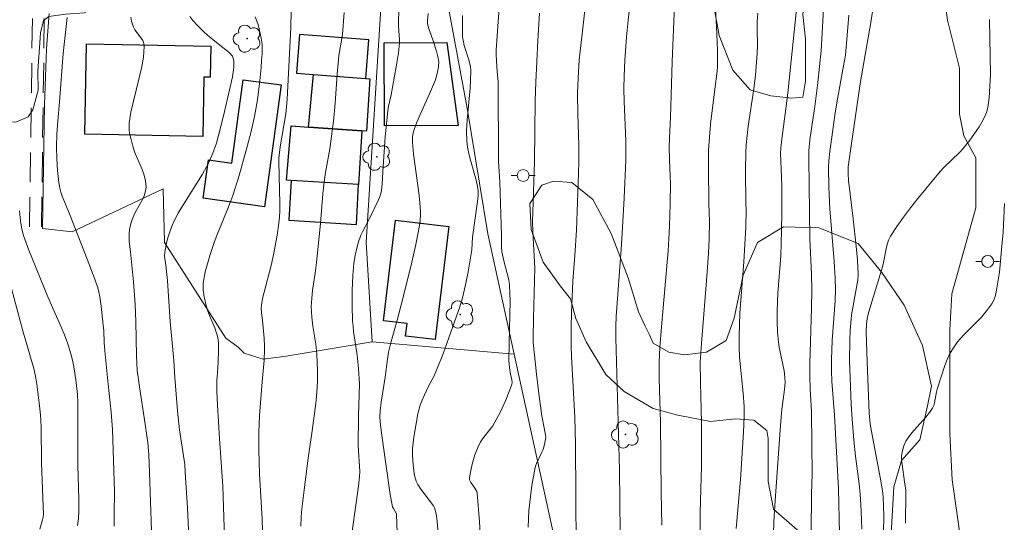
# Model space of a CAD drawing. Units: metres. Extents: x 277326 to 277842, y 1671561 to 1672126.
# Drawn here: x 277442 to 277525, y 1671722 to 1671764 of the extents above; entities that cross this region are included whole.
import ezdxf

# ---------------------------------------------------------------- set-up
doc = ezdxf.new("R2010")
doc.units = ezdxf.units.M
doc.header["$MEASUREMENT"] = 0
doc.linetypes.add('HIDDEN', pattern=[0.375, 0.25, -0.125])
for name, color, linetype, lineweight, true_color in [('Arvores_Isoladas', 7, 'Continuous', 18, 0x00ff33), ('Curvas_Intermediarias', 7, 'Continuous', 9, 0x783c14), ('Curvas_Mestras', 7, 'Continuous', 20, 0x783c14), ('Vegetacao', 7, 'Orla8', 9, 0x00ff33)]:
    doc.layers.add(name, color=color, linetype=linetype, lineweight=lineweight, true_color=true_color)
for name, color, linetype, lineweight in [('Cerca', 8, 'Cerca', 20), ('Edificacoes', 7, 'Continuous', 30), ('Nao_Pavimentada_S_Mfio', 10, 'HIDDEN', 15), ('Poste', 7, 'Continuous', 9)]:
    doc.layers.add(name, color=color, linetype=linetype, lineweight=lineweight)
doc.styles.get("Standard").update_dxf_attribs({"font": 'arial.ttf'})
doc.linetypes.add('Cerca', pattern='A,10,0,["X",Standard,S=1,R=0,X=0,Y=-0.5],0.1', length=10.1)
doc.linetypes.add('Orla8', pattern='A,6,-0.5,["V",Standard,S=1,R=0,X=-0.5,Y=-1],-0.5,6,-0.5,["V",Standard,S=1,R=0,X=-0.5,Y=-1],-0.5', length=14)

# ---------------------------------------------------------------- blocks, each defined once
blk = doc.blocks.new('Arvore')
at = {"layer": 'Arvores_Isoladas'}
blk.add_lwpolyline([(-0.718, 0.493, 0.872324), (-0.722, -0.551, 0.862983), (0.284, -0.827, 0.900105), (0.89, 0.029, 0.863155), (0.262, 0.861, 0.882486)], format="xyb", close=True, dxfattribs=at)
blk.add_circle((0, 0), 0.0286, dxfattribs=at)
blk = doc.blocks.new('Poste')
at = {"layer": 'Poste'}
for points in [[(-0.5, 0), (-1, 0)], [(0.5, 0), (1, 0)]]:
    blk.add_lwpolyline(points, dxfattribs=at)
blk.add_lwpolyline([(0, 0.5, 1), (0, -0.5, 1)], format="xyb", close=True, dxfattribs=at)

msp = doc.modelspace()

# ---------------------------------------------------------------- linework, layer by layer
at = {"layer": 'Cerca', "flags": 128}
for points in [[(277471.106, 1671745.483), (277472.702, 1671770.963)], [(277483.532, 1671736.085), (277481.325, 1671746.183), (277479.584, 1671756.737), (277477.594, 1671767.472), (277476.786, 1671770.8)], [(277454.063, 1671749.952), (277446.41, 1671746.354), (277443.92, 1671746.633), (277444.09, 1671757.017), (277444.26, 1671761.719), (277444.491, 1671764.7)], [(277471.611, 1671737.119), (277464.399, 1671735.904), (277462.456, 1671735.649), (277460.852, 1671736.154), (277460.344, 1671736.66), (277459.33, 1671737.419), (277454.176, 1671745.467), (277454.063, 1671749.952)], [(277471.611, 1671737.119), (277471.106, 1671745.483)], [(277483.532, 1671736.085), (277471.611, 1671737.119)], [(277514.457, 1671566.328), (277517.229, 1671573.694), (277516.839, 1671576.891), (277506.232, 1671628.125), (277495.429, 1671681.684), (277483.532, 1671736.085)]]:
    msp.add_lwpolyline(points, dxfattribs=at)
at = {"layer": 'Curvas_Intermediarias', "flags": 128}
for points, elevation in [([(277462.398, 1671721.243), (277462.368, 1671722.234), (277462.137, 1671726.015), (277462.077, 1671728.066), (277462.087, 1671729.497), (277462.137, 1671730.917), (277462.358, 1671733.748), (277462.528, 1671735.569), (277462.568, 1671736.479), (277462.568, 1671736.789), (277462.528, 1671737.43), (277462.398, 1671738.91), (277462.308, 1671739.551), (277462.288, 1671739.971), (277462.308, 1671740.181), (277462.408, 1671740.741), (277462.538, 1671741.291), (277463.128, 1671743.512), (277463.348, 1671744.573), (277463.638, 1671746.063), (277463.778, 1671747.074), (277463.818, 1671747.574), (277463.848, 1671748.144), (277463.858, 1671748.724), (277463.758, 1671752.226), (277463.768, 1671752.546), (277463.888, 1671753.496), (277464.358, 1671756.257), (277464.458, 1671757.508), (277464.779, 1671763.51), (277464.919, 1671770.373)], 104), ([(277480.905, 1671717.222), (277480.615, 1671722.004), (277480.425, 1671724.395), (277480.385, 1671724.535), (277480.315, 1671724.675), (277480.125, 1671724.985), (277479.885, 1671725.305), (277479.824, 1671725.415), (277479.784, 1671725.525), (277479.784, 1671725.645), (277479.834, 1671726.035), (277479.995, 1671726.836), (277480.235, 1671727.626), (277480.535, 1671728.386), (277480.695, 1671728.686), (277480.885, 1671728.966), (277481.525, 1671729.787), (277481.735, 1671730.067), (277481.915, 1671730.357), (277482.375, 1671731.247), (277482.806, 1671732.158), (277483.176, 1671733.078), (277483.336, 1671733.548), (277483.356, 1671733.678), (277483.336, 1671733.938), (277483.236, 1671734.358), (277483.146, 1671734.949), (277483.106, 1671735.249), (277483.096, 1671735.559), (277483.106, 1671736.98), (277483.186, 1671740.561), (277483.176, 1671741.211), (277483.146, 1671741.861), (277483.086, 1671742.322), (277482.666, 1671743.922), (277482.546, 1671744.432), (277482.506, 1671744.683), (277482.466, 1671745.073), (277482.456, 1671746.053), (277482.315, 1671750.535), (277482.285, 1671751.415), (277482.225, 1671752.276), (277482.175, 1671758.978), (277482.145, 1671759.498), (277482.075, 1671760.199), (277482.025, 1671761.239), (277482.025, 1671761.599), (277482.075, 1671762.41), (277482.185, 1671764.03), (277482.436, 1671767.282)], 109), ([(277497.081, 1671767.442), (277496.801, 1671760.629), (277496.651, 1671755.977), (277496.561, 1671754.226), (277496.551, 1671753.456), (277496.561, 1671752.436), (277496.641, 1671751.005), (277496.651, 1671750.435), (277496.641, 1671748.654), (277496.581, 1671746.863), (277496.531, 1671745.763), (277496.461, 1671744.753), (277495.901, 1671738.37), (277495.761, 1671736.629), (277495.711, 1671735.429), (277495.711, 1671734.018), (277495.811, 1671730.337), (277495.871, 1671724.465), (277495.941, 1671721.714)], 113), ([(277489.548, 1671765.751), (277489.288, 1671763.46), (277488.998, 1671760.799), (277488.898, 1671759.268), (277488.858, 1671758.008), (277488.888, 1671756.227), (277488.968, 1671753.626), (277488.958, 1671752.216), (277488.908, 1671750.425), (277488.758, 1671746.503), (277488.628, 1671744.362), (277488.468, 1671742.222), (277488.348, 1671739.591), (277488.308, 1671738.27), (277488.328, 1671736.739), (277488.358, 1671735.879), (277488.628, 1671730.777), (277488.688, 1671728.526), (277488.758, 1671715.521)], 111), ([(277492.469, 1671718.482), (277492.369, 1671726.375), (277492.079, 1671737.45), (277492.079, 1671738.42), (277492.109, 1671739.24), (277492.55, 1671745.303), (277492.76, 1671749.184), (277492.91, 1671752.376), (277492.92, 1671753.186), (277492.92, 1671753.996), (277492.76, 1671757.298), (277492.73, 1671758.388), (277492.76, 1671759.418), (277492.83, 1671760.739), (277492.97, 1671762.72), (277493.1, 1671764.13), (277493.27, 1671765.631)], 112), ([(277505.315, 1671720.983), (277505.335, 1671722.024), (277505.435, 1671723.764), (277505.895, 1671730.117), (277506.015, 1671731.427), (277506.235, 1671733.118), (277506.285, 1671733.688), (277506.265, 1671734.158), (277506.205, 1671734.669), (277505.785, 1671736.679), (277505.725, 1671737.08), (277505.635, 1671737.93), (277505.605, 1671738.8), (277505.615, 1671739.681), (277505.675, 1671741.191), (277505.915, 1671744.332), (277505.985, 1671746.463), (277506.005, 1671747.954), (277506.005, 1671750.205), (277505.915, 1671752.316), (277505.905, 1671752.966), (277505.925, 1671753.396), (277505.995, 1671754.146), (277506.375, 1671756.907), (277506.535, 1671758.278), (277507.375, 1671766.421)], 116), ([(277469.941, 1671721.223), (277470.461, 1671725.005), (277470.541, 1671725.765), (277470.561, 1671726.215), (277470.431, 1671728.406), (277470.461, 1671730.897), (277470.531, 1671733.608), (277470.461, 1671734.839), (277470.381, 1671735.749), (277470.321, 1671736.199), (277470.051, 1671737.99), (277470.001, 1671738.44), (277469.961, 1671738.89), (277469.921, 1671740.151), (277469.921, 1671741.431), (277469.971, 1671742.692), (277470.061, 1671743.682), (277470.181, 1671744.382), (277470.251, 1671744.733), (277470.441, 1671745.423), (277470.661, 1671746.063), (277470.791, 1671746.343), (277471.381, 1671747.474), (277472.151, 1671749.044), (277472.251, 1671749.304), (277472.342, 1671749.575), (277472.392, 1671749.825), (277472.452, 1671750.345), (277472.492, 1671751.405), (277472.712, 1671754.326), (277472.922, 1671756.507), (277472.982, 1671756.897), (277473.212, 1671757.848), (277473.632, 1671760.199), (277473.812, 1671761.379), (277473.902, 1671762.22), (277473.902, 1671762.45), (277473.832, 1671763.66), (277473.852, 1671765.251)], 106), ([(277500.423, 1671765.511), (277500.523, 1671763.59), (277500.603, 1671761.589), (277500.613, 1671760.829), (277500.603, 1671760.249), (277500.573, 1671759.859), (277500.393, 1671758.348), (277500.022, 1671755.407), (277499.902, 1671753.926), (277499.862, 1671753.216), (277499.842, 1671751.795), (277499.882, 1671748.664), (277499.942, 1671747.254), (277499.912, 1671745.773), (277499.852, 1671744.573), (277499.742, 1671742.972), (277499.262, 1671736.97), (277499.162, 1671735.419), (277499.182, 1671733.688), (277499.262, 1671730.347), (277499.272, 1671728.666), (277499.252, 1671726.705), (277499.162, 1671722.794), (277499.152, 1671721.233)], 114), ([(277508.466, 1671721.103), (277508.506, 1671724.315), (277508.546, 1671726.035), (277508.536, 1671728.436), (277508.496, 1671731.257), (277508.386, 1671733.168), (277508.356, 1671734.238), (277508.366, 1671735.289), (277508.496, 1671739.941), (277508.516, 1671741.421), (277508.486, 1671742.802), (277508.366, 1671745.763), (277508.266, 1671752.496), (277508.286, 1671753.196), (277508.356, 1671754.066), (277508.466, 1671754.847), (277508.786, 1671756.887), (277509.026, 1671758.898), (277509.316, 1671761.579), (277509.496, 1671765.041)], 117), ([(277513.648, 1671765.021), (277513.488, 1671763.94), (277512.627, 1671758.968), (277511.877, 1671753.976), (277511.567, 1671751.805), (277511.577, 1671751.235), (277511.617, 1671750.665), (277511.987, 1671747.454), (277512.237, 1671745.153), (277512.357, 1671743.982), (277512.427, 1671742.812), (277512.427, 1671742.652), (277512.387, 1671742.332), (277511.987, 1671740.151), (277511.867, 1671739.38), (277511.817, 1671739), (277511.757, 1671738.1), (277511.727, 1671737.2), (277511.697, 1671735.579), (277511.827, 1671731.878), (277511.907, 1671730.617), (277512.047, 1671728.866), (277512.187, 1671727.526), (277512.497, 1671725.185), (277512.587, 1671724.295), (277512.647, 1671723.444), (277512.697, 1671722.174), (277512.717, 1671721.393)], 119), ([(277453.084, 1671721.233), (277452.914, 1671726.155), (277452.844, 1671727.656), (277452.764, 1671728.636), (277452.544, 1671730.197), (277452.074, 1671733.328), (277451.883, 1671734.749), (277451.823, 1671735.949), (277451.753, 1671738.81), (277451.703, 1671740.241), (277451.553, 1671742.142), (277451.323, 1671744.673), (277451.213, 1671745.533), (277451.193, 1671745.963), (277451.193, 1671746.183), (277451.243, 1671746.553), (277451.323, 1671746.933), (277451.433, 1671747.304), (277451.663, 1671747.864), (277452.284, 1671749.004), (277452.454, 1671749.384), (277452.574, 1671749.765), (277452.624, 1671750.145), (277452.574, 1671750.625), (277452.454, 1671751.115), (277452.284, 1671751.595), (277451.663, 1671753.066), (277451.503, 1671753.556), (277451.363, 1671754.096), (277451.243, 1671754.647), (277451.203, 1671754.917), (277451.193, 1671755.197), (277451.213, 1671755.467), (277451.353, 1671756.397), (277451.553, 1671757.318), (277452.014, 1671759.178), (277452.234, 1671760.099), (277452.394, 1671761.019), (277452.474, 1671761.919), (277452.444, 1671762.169), (277452.344, 1671762.41), (277452.204, 1671762.63), (277451.683, 1671763.31), (277451.563, 1671763.55), (277451.403, 1671764.04), (277451.353, 1671764.37)], 101), ([(277456.285, 1671764.43), (277456.535, 1671764.1), (277456.975, 1671763.64), (277457.446, 1671763.18), (277457.786, 1671762.88), (277458.686, 1671762.129), (277459.466, 1671761.519), (277459.647, 1671761.359), (277459.867, 1671761.119), (277459.947, 1671760.949), (277459.997, 1671760.679), (277459.987, 1671760.179), (277459.937, 1671759.769), (277459.867, 1671759.358), (277459.657, 1671758.388), (277459.126, 1671756.087), (277458.736, 1671754.566), (277458.526, 1671753.806), (277458.236, 1671752.956), (277457.876, 1671752.126), (277457.356, 1671751.185), (277455.715, 1671748.574), (277455.325, 1671747.914), (277454.965, 1671747.234), (277454.805, 1671746.883), (277454.665, 1671746.513), (277454.434, 1671745.773), (277454.344, 1671745.393), (277454.184, 1671744.633), (277454.174, 1671744.322), (277454.284, 1671743.552), (277454.424, 1671742.242), (277454.635, 1671738.83), (277454.955, 1671735.539), (277455.035, 1671734.118), (277455.265, 1671731.317), (277455.435, 1671729.737), (277455.865, 1671726.826), (277455.905, 1671726.165), (277455.925, 1671725.695), (277456.105, 1671723.184), (277456.205, 1671720.733)], 102), ([(277461.777, 1671764.41), (277462.007, 1671763.81), (277462.057, 1671763.66), (277462.288, 1671762.63), (277462.358, 1671762.109), (277462.368, 1671761.849), (277462.358, 1671761.289), (277462.328, 1671760.729), (277462.288, 1671760.159), (277462.168, 1671759.028), (277461.967, 1671757.438), (277461.717, 1671756.037), (277461.407, 1671754.657), (277461.037, 1671753.216), (277460.427, 1671751.075), (277459.917, 1671749.414), (277459.747, 1671748.944), (277459.376, 1671748.024), (277458.586, 1671746.143), (277458.306, 1671745.383), (277458.006, 1671744.442), (277457.716, 1671743.482), (277457.596, 1671743.002), (277457.496, 1671742.522), (277457.426, 1671742.042), (277457.416, 1671741.761), (277457.426, 1671741.471), (277457.496, 1671740.901), (277457.706, 1671740.051), (277457.816, 1671739.691), (277457.946, 1671739.34), (277458.396, 1671738.3), (277458.516, 1671737.94), (277458.616, 1671737.58), (277458.666, 1671737.29), (277458.696, 1671736.98), (277458.706, 1671736.369), (277458.686, 1671735.439), (277458.656, 1671734.899), (277458.566, 1671733.828), (277458.576, 1671732.968), (277458.626, 1671731.807), (277458.796, 1671729.006), (277459.066, 1671725.005), (277459.196, 1671720.643)], 103), ([(277476.303, 1671764.7), (277476.243, 1671764.1), (277476.263, 1671763.81), (277476.353, 1671763.42), (277476.733, 1671762.39), (277477.013, 1671761.529), (277477.133, 1671761.089), (277477.193, 1671760.639), (277477.173, 1671760.199), (277477.103, 1671759.759), (277476.913, 1671759.118), (277476.683, 1671758.528), (277476.433, 1671757.938), (277475.633, 1671756.207), (277475.383, 1671755.617), (277475.153, 1671755.027), (277475.053, 1671754.657), (277475.003, 1671754.266), (277475.003, 1671753.876), (277475.083, 1671752.876), (277475.513, 1671749.635), (277475.603, 1671748.824), (277475.663, 1671748.004), (277475.663, 1671747.694), (277475.613, 1671747.054), (277475.503, 1671746.423), (277475.273, 1671745.293), (277474.933, 1671743.792), (277474.142, 1671740.631), (277473.702, 1671738.93), (277473.202, 1671737.15), (277472.992, 1671736.249), (277472.882, 1671735.649), (277472.692, 1671734.138), (277472.372, 1671732.038), (277472.292, 1671731.327), (277472.261, 1671730.777), (277472.282, 1671730.417), (277472.332, 1671729.897), (277472.462, 1671728.866), (277473.132, 1671724.305), (277473.322, 1671723.244), (277473.392, 1671723.104), (277473.612, 1671722.724), (277473.642, 1671722.634), (277473.802, 1671718.692)], 107), ([(277477.183, 1671720.743), (277477.073, 1671722.004), (277477.003, 1671722.514), (277476.893, 1671723.014), (277476.833, 1671723.174), (277476.733, 1671723.374), (277476.263, 1671724.014), (277475.693, 1671724.745), (277475.453, 1671725.125), (277475.313, 1671725.415), (277475.173, 1671725.885), (277475.043, 1671726.745), (277474.983, 1671727.566), (277474.993, 1671728.116), (277475.103, 1671729.106), (277475.263, 1671730.097), (277475.453, 1671731.067), (277475.633, 1671731.787), (277475.803, 1671732.228), (277476.003, 1671732.668), (277476.313, 1671733.338), (277476.803, 1671734.268), (277477.023, 1671734.749), (277477.594, 1671736.199), (277478.974, 1671740.041), (277479.194, 1671740.801), (277479.454, 1671741.891), (277479.674, 1671743.002), (277479.975, 1671744.843), (277480.035, 1671745.903), (277480.445, 1671748.914), (277480.495, 1671749.414), (277480.505, 1671749.785), (277480.455, 1671750.165), (277480.335, 1671750.705), (277479.854, 1671752.376), (277479.754, 1671752.786), (277479.614, 1671753.476), (277479.564, 1671754.006), (277479.534, 1671754.817), (277479.574, 1671755.757), (277479.824, 1671758.408), (277479.875, 1671759.068), (277479.895, 1671759.899), (277479.854, 1671760.229), (277479.704, 1671760.869), (277479.344, 1671761.999), (277479.244, 1671762.46), (277479.204, 1671762.73), (277479.184, 1671763.28), (277479.204, 1671764.51)], 108), ([(277510.857, 1671721.023), (277510.777, 1671724.765), (277510.427, 1671730.967), (277510.216, 1671733.798), (277510.176, 1671734.649), (277510.176, 1671735.619), (277510.247, 1671737.24), (277510.487, 1671740.571), (277510.507, 1671741.471), (277510.487, 1671742.452), (277510.407, 1671743.852), (277510.046, 1671748.294), (277509.956, 1671750.115), (277509.926, 1671751.765), (277509.946, 1671752.326), (277510.036, 1671753.086), (277510.277, 1671754.927), (277510.457, 1671756.157), (277510.647, 1671757.358), (277511.197, 1671760.299), (277511.347, 1671761.199), (277511.477, 1671762.5), (277511.627, 1671764.55)], 118), ([(277516.379, 1671721.894), (277516.419, 1671724.395), (277516.409, 1671724.645), (277516.319, 1671725.355), (277516.099, 1671726.816), (277516.069, 1671727.176), (277516.069, 1671727.546), (277516.129, 1671727.956), (277516.249, 1671728.376), (277516.429, 1671728.766), (277516.529, 1671728.946), (277516.809, 1671729.337), (277517.119, 1671729.707), (277518.1, 1671730.797), (277518.4, 1671731.167), (277518.67, 1671731.557), (277518.77, 1671731.767), (277518.83, 1671731.978), (277518.99, 1671732.908), (277519.06, 1671733.128), (277519.7, 1671735.129), (277519.89, 1671735.619), (277520.1, 1671736.089), (277520.36, 1671736.529), (277520.771, 1671737.11), (277521.241, 1671737.65), (277522.761, 1671739.2), (277523.222, 1671739.741), (277523.642, 1671740.301), (277523.792, 1671740.571), (277523.902, 1671740.851), (277523.982, 1671741.151), (277524.042, 1671741.461), (277524.282, 1671742.952), (277524.522, 1671745.463), (277524.582, 1671746.313), (277524.702, 1671748.724)], 121), ([(277446.871, 1671721.683), (277446.941, 1671722.274), (277446.972, 1671722.864), (277446.982, 1671723.924), (277446.891, 1671726.725), (277446.901, 1671731.127), (277446.901, 1671732.018), (277446.861, 1671732.678), (277446.721, 1671733.928), (277446.591, 1671734.839), (277446.461, 1671735.459), (277446.301, 1671736.099), (277446.011, 1671737.04), (277445.711, 1671737.83), (277445.511, 1671738.3), (277444.38, 1671740.881), (277442.78, 1671744.823), (277442.32, 1671746.033), (277442.18, 1671746.573), (277442.08, 1671747.264), (277442, 1671748.104)], 99), ([(277443.69, 1671721.373), (277443.93, 1671722.154), (277443.98, 1671722.384), (277444, 1671722.624), (277443.98, 1671723.304), (277443.85, 1671726.916), (277443.82, 1671729.967), (277443.75, 1671730.997), (277443.65, 1671731.988), (277443.44, 1671733.568), (277443.33, 1671734.228), (277443.19, 1671734.879), (277442.93, 1671735.839), (277442.27, 1671738.03), (277441.129, 1671742.332)], 98)]:
    msp.add_lwpolyline(points, dxfattribs=dict(at, elevation=elevation))
at = {"layer": 'Curvas_Mestras', "flags": 128}
for points, elevation in [([(277465.609, 1671721.633), (277465.649, 1671722.414), (277465.709, 1671723.084), (277465.859, 1671724.445), (277466.209, 1671727.146), (277466.569, 1671729.647), (277466.879, 1671731.938), (277466.969, 1671732.868), (277466.999, 1671733.338), (277467.019, 1671733.798), (277467.009, 1671734.709), (277466.949, 1671736.079), (277466.869, 1671736.92), (277466.629, 1671738.43), (277466.539, 1671739.18), (277466.509, 1671739.631), (277466.499, 1671740.081), (277466.529, 1671740.751), (277466.609, 1671741.461), (277466.829, 1671742.872), (277466.929, 1671743.772), (277467.26, 1671747.064), (277467.47, 1671749.555), (277467.57, 1671750.545), (277467.7, 1671751.345), (277468.06, 1671753.336), (277468.36, 1671755.637), (277468.51, 1671757.168), (277468.67, 1671759.598), (277468.77, 1671760.809), (277468.81, 1671761.169), (277469.12, 1671762.92), (277469.27, 1671764.781)], 105), ([(277449.933, 1671721.623), (277449.953, 1671722.654), (277449.963, 1671724.535), (277449.803, 1671729.747), (277449.693, 1671731.217), (277449.432, 1671733.568), (277449.162, 1671736.359), (277449.112, 1671737.06), (277449.072, 1671738.03), (277449.032, 1671738.51), (277448.862, 1671740.111), (277448.742, 1671740.901), (277448.662, 1671741.291), (277448.562, 1671741.651), (277448.322, 1671742.372), (277447.542, 1671744.432), (277446.261, 1671747.724), (277445.571, 1671749.354), (277445.471, 1671749.685), (277445.381, 1671750.015), (277445.301, 1671750.505), (277445.231, 1671750.995), (277445.181, 1671751.495), (277445.121, 1671752.496), (277445.111, 1671753.496), (277445.141, 1671754.566), (277445.221, 1671755.647), (277445.361, 1671757.268), (277445.671, 1671761.319), (277445.871, 1671763.34), (277446.001, 1671764.34)], 100), ([(277485.657, 1671764.72), (277485.517, 1671762.4), (277485.357, 1671758.928), (277485.307, 1671757.378), (277485.227, 1671752.266), (277485.087, 1671747.994), (277485.077, 1671747.284), (277485.107, 1671746.333), (277485.267, 1671743.332), (277485.147, 1671739.07), (277485.117, 1671737.49), (277485.127, 1671737.05), (277485.227, 1671736.019), (277485.397, 1671734.399), (277485.597, 1671732.778), (277485.847, 1671730.897), (277486.167, 1671729.307), (277486.197, 1671729.076), (277486.077, 1671728.486), (277485.967, 1671728.086), (277485.867, 1671727.846), (277485.417, 1671726.906), (277485.327, 1671726.665), (277485.267, 1671726.415), (277485.027, 1671725.045), (277484.836, 1671723.644), (277484.776, 1671722.944), (277484.726, 1671722.254), (277484.706, 1671721.553)], 110), ([(277502.183, 1671721.433), (277502.523, 1671725.565), (277502.714, 1671728.216), (277502.794, 1671729.527), (277502.844, 1671730.837), (277502.834, 1671731.677), (277502.754, 1671732.808), (277502.453, 1671735.839), (277502.413, 1671736.749), (277502.413, 1671737.55), (277502.483, 1671739.531), (277502.804, 1671743.832), (277502.984, 1671746.733), (277503.004, 1671748.224), (277502.984, 1671748.704), (277502.964, 1671751.575), (277502.984, 1671752.956), (277503.024, 1671753.656), (277503.094, 1671754.446), (277503.184, 1671755.227), (277503.644, 1671758.368), (277503.784, 1671759.518), (277503.894, 1671760.599), (277503.944, 1671761.329), (277503.974, 1671762.029), (277503.934, 1671763.36), (277503.934, 1671764.03), (277503.984, 1671764.72)], 115), ([(277523.452, 1671764.19), (277523.522, 1671759.568), (277523.422, 1671757.618), (277523.372, 1671757.198), (277523.292, 1671756.787), (277523.182, 1671756.387), (277523.012, 1671755.977), (277522.811, 1671755.567), (277522.581, 1671755.177), (277522.331, 1671754.797), (277521.791, 1671754.046), (277521.231, 1671753.346), (277520.921, 1671753.016), (277519.61, 1671751.745), (277519.31, 1671751.415), (277517.429, 1671749.144), (277516.809, 1671748.374), (277516.219, 1671747.594), (277515.659, 1671746.803), (277515.138, 1671745.993), (277514.968, 1671745.653), (277514.848, 1671745.303), (277514.758, 1671744.923), (277514.558, 1671743.772), (277514.468, 1671743.402), (277513.478, 1671740.191), (277513.248, 1671739.431), (277513.168, 1671739.08), (277513.108, 1671738.56), (277513.098, 1671737.98), (277513.178, 1671735.429), (277513.328, 1671731.127), (277513.388, 1671730.497), (277513.458, 1671730.027), (277514.298, 1671725.585), (277514.458, 1671724.595), (277514.518, 1671724.084), (277514.558, 1671723.324), (277514.568, 1671722.474), (277514.478, 1671718.322)], 120)]:
    msp.add_lwpolyline(points, dxfattribs=dict(at, elevation=elevation))
at = {"layer": 'Edificacoes', "flags": 128}
for points in [[(277466.694, 1671759.572), (277471.084, 1671759.236), (277471.333, 1671762.475), (277465.513, 1671762.921), (277465.265, 1671759.682)], [(277447.472, 1671754.551), (277447.621, 1671762.141), (277458.066, 1671761.936), (277458.014, 1671759.333), (277457.481, 1671759.344), (277457.383, 1671754.357)], [(277477.866, 1671762.253), (277478.825, 1671755.27), (277472.637, 1671755.257), (277472.623, 1671762.24)], [(277463.969, 1671758.69), (277462.563, 1671748.465), (277457.415, 1671749.172), (277457.859, 1671752.401), (277459.816, 1671752.132), (277460.778, 1671759.128)], [(277471.084, 1671759.236), (277471.41, 1671759.212), (277471.123, 1671754.804), (277470.744, 1671754.832), (277466.264, 1671755.157), (277466.694, 1671759.572)], [(277464.817, 1671750.662), (277464.42, 1671750.685), (277464.803, 1671755.245), (277466.264, 1671755.157), (277470.744, 1671754.832), (277470.47, 1671750.332)], [(277464.817, 1671750.662), (277464.602, 1671747.326), (277470.295, 1671746.974), (277470.47, 1671750.332)], [(277472.57, 1671738.886), (277473.58, 1671747.337), (277478.042, 1671746.804), (277476.907, 1671737.304), (277474.42, 1671737.602), (277474.545, 1671738.65)]]:
    msp.add_lwpolyline(points, close=True, dxfattribs=at)
at = {"layer": 'Nao_Pavimentada_S_Mfio', "ltscale": 10, "flags": 128}
msp.add_lwpolyline([(277516.166, 1671814.71), (277511.113, 1671814.394), (277509.792, 1671814.336), (277508.852, 1671814.247), (277508.31, 1671814.181), (277501.104, 1671812.838), (277499.742, 1671812.696), (277498.222, 1671812.694), (277496.842, 1671812.741), (277495.814, 1671812.81), (277485.756, 1671815.589), (277485.274, 1671815.7), (277484.611, 1671815.74), (277484.177, 1671815.705), (277483.644, 1671815.539), (277483.172, 1671815.249), (277482.759, 1671814.907), (277482.494, 1671814.634), (277482.127, 1671814.087), (277481.712, 1671813.272), (277479.413, 1671804.689), (277479.234, 1671803.606), (277479.179, 1671802.591), (277478.693, 1671793.702), (277478.66, 1671793.47), (277478.582, 1671793.216), (277478.497, 1671793.092), (277478.325, 1671792.879), (277478.007, 1671792.627), (277473.899, 1671791.778), (277473.465, 1671791.728), (277473.022, 1671791.686), (277472.605, 1671791.752), (277472.152, 1671791.887), (277471.133, 1671792.133), (277469.602, 1671792.482), (277460.189, 1671794.619), (277446.188, 1671797.606), (277445.12, 1671797.806), (277444.669, 1671797.91), (277444.164, 1671798.089), (277443.734, 1671798.345), (277443.493, 1671798.539), (277440.373, 1671804.28), (277439.374, 1671805.922), (277438.258, 1671807.505), (277437.024, 1671808.619), (277435.203, 1671809.791), (277428.1, 1671813.129), (277427.219, 1671813.656), (277426.573, 1671814.36), (277426.103, 1671815.24), (277421.561, 1671824.461), (277421.047, 1671825.504), (277420.46, 1671826.266), (277419.578, 1671827.029), (277414.999, 1671830.311), (277414.587, 1671830.897), (277414.292, 1671831.895), (277413.933, 1671839.523), (277414.108, 1671840.696), (277414.465, 1671841.605), (277414.752, 1671842.34), (277418.791, 1671852.965), (277420.898, 1671859.364), (277421.716, 1671862.533), (277423.368, 1671869.549), (277422.002, 1671869.857), (277420.356, 1671862.868), (277419.553, 1671859.758), (277417.471, 1671853.433), (277413.446, 1671842.844), (277413.161, 1671842.116), (277412.746, 1671841.06), (277412.528, 1671839.594), (277412.583, 1671838.413), (277412.525, 1671837.798), (277412.368, 1671837.276), (277412.081, 1671836.78), (277411.668, 1671836.209), (277411.1, 1671835.783), (277410.455, 1671835.606), (277410.162, 1671835.606), (277398.461, 1671839.961), (277397.72, 1671840.319), (277397.372, 1671840.637), (277397.253, 1671840.934), (277397.311, 1671841.227), (277401.017, 1671846.729), (277400.021, 1671847.399), (277396.18, 1671841.698), (277396.052, 1671841.052), (277396.035, 1671840.766), (277396.069, 1671840.473), (277396.213, 1671840.289), (277397.138, 1671839.9), (277399.22, 1671838.987), (277409.957, 1671834.406), (277410.616, 1671834.406), (277411.616, 1671834.68), (277412.068, 1671834.994), (277412.311, 1671835.11), (277412.413, 1671835.149), (277412.491, 1671835.149), (277412.556, 1671835.124), (277412.631, 1671835.033), (277412.701, 1671834.905), (277412.757, 1671834.726), (277412.901, 1671831.66), (277413.309, 1671830.28), (277413.989, 1671829.312), (277418.71, 1671825.928), (277419.436, 1671825.3), (277419.852, 1671824.76), (277420.305, 1671823.842), (277424.857, 1671814.601), (277425.421, 1671813.543), (277426.326, 1671812.559), (277427.44, 1671811.892), (277434.524, 1671808.563), (277436.17, 1671807.504), (277437.203, 1671806.57), (277438.202, 1671805.154), (277439.158, 1671803.581), (277442.262, 1671797.87), (277443.282, 1671795.994), (277443.422, 1671795.534), (277443.698, 1671794.276), (277443.995, 1671789.634), (277444.194, 1671784.395), (277444.071, 1671778.322), (277443.493, 1671770.596), (277443.234, 1671767.628), (277443.103, 1671766.131), (277443.083, 1671764.71), (277442.828, 1671746.659), (277443.828, 1671746.645), (277444.083, 1671764.696), (277444.103, 1671766.081), (277444.231, 1671767.541), (277444.49, 1671770.515), (277445.07, 1671778.275), (277445.194, 1671784.404), (277444.994, 1671789.685), (277444.696, 1671794.34), (277444.673, 1671795.188), (277444.79, 1671795.814), (277445.184, 1671796.301), (277445.678, 1671796.576), (277446.215, 1671796.632), (277447.555, 1671796.324), (277449.369, 1671795.937), (277456.489, 1671794.414), (277459.963, 1671793.677), (277469.381, 1671791.539), (277470.744, 1671791.258), (277470.991, 1671791.198), (277475.133, 1671771.56), (277476.117, 1671771.744), (277472.095, 1671790.509), (277473.103, 1671790.512), (277473.633, 1671790.575), (277474.191, 1671790.687), (277478.372, 1671791.638), (277478.874, 1671791.808), (277479.454, 1671792.012), (277479.859, 1671792.601), (277480.03, 1671793.165), (277480.088, 1671793.563), (277480.577, 1671802.514), (277480.628, 1671803.453), (277480.783, 1671804.393), (277483.019, 1671812.74), (277483.289, 1671813.361), (277483.648, 1671813.85), (277483.961, 1671814.092), (277484.369, 1671814.306), (277484.895, 1671814.411), (277485.573, 1671814.36), (277495.591, 1671811.553), (277496.687, 1671811.345), (277498.199, 1671811.294), (277499.816, 1671811.296), (277501.329, 1671811.454), (277507.952, 1671812.92), (277509.934, 1671813.182), (277511.068, 1671813.222), (277514.761, 1671813.285), (277516.154, 1671813.272)], dxfattribs=at)
at = {"layer": 'Vegetacao', "flags": 128}
for points in [[(277420.575, 1671801.688), (277425.374, 1671801.692), (277428.018, 1671800.929), (277429.339, 1671800.93), (277429.895, 1671801.14), (277430.173, 1671801.905), (277430.172, 1671803.087), (277430.657, 1671804.34), (277430.656, 1671806.148), (277430.655, 1671807.469), (277430.653, 1671809.139), (277430.861, 1671809.973), (277431.484, 1671812.269), (277432.246, 1671815.33), (277433.546, 1671817.715), (277434.201, 1671818.317), (277434.911, 1671818.318), (277436.005, 1671817.772), (277436.771, 1671816.626), (277438.139, 1671815.37), (277438.849, 1671815.152), (277440.16, 1671815.099), (277441.254, 1671814.226), (277441.801, 1671813.57), (277442.349, 1671812.15), (277442.349, 1671811.385), (277442.351, 1671809.473), (277442.351, 1671809.145), (277442.407, 1671808.106), (277442.517, 1671807.177), (277443.23, 1671805.593), (277443.668, 1671803.955), (277444.817, 1671802.589), (277445.638, 1671800.95), (277446.022, 1671799.312), (277445.969, 1671797.836), (277445.752, 1671796.634), (277443.95, 1671794.665), (277443.022, 1671793.517), (277442.149, 1671791.603), (277441.877, 1671790.51), (277441.834, 1671788.787), (277442.287, 1671787.947), (277443.063, 1671787.431), (277443.386, 1671786.721), (277443.581, 1671785.947), (277443.711, 1671785.042), (277443.712, 1671783.493), (277443.713, 1671782.911), (277443.714, 1671781.749), (277443.715, 1671780.65), (277444.06, 1671778.307), (277444.339, 1671777.124), (277445.243, 1671776.221), (277446.358, 1671774.901), (277446.498, 1671773.649), (277446.539, 1671772.894), (277446.837, 1671771.95), (277448.18, 1671770.909), (277448.727, 1671770.362), (277448.876, 1671769.866), (277448.877, 1671769.071), (277448.63, 1671767.878), (277448.531, 1671766.934), (277448.483, 1671766.041), (277447.888, 1671764.996), (277447.44, 1671764.747), (277445.851, 1671764.647), (277444.46, 1671764.447), (277444.013, 1671764.099), (277443.766, 1671763.056), (277443.668, 1671761.813), (277443.521, 1671759.875), (277443.572, 1671758.237), (277443.126, 1671756.597), (277442.729, 1671756), (277441.686, 1671755.552), (277440.345, 1671755.601), (277439.599, 1671756.196), (277438.903, 1671757.288), (277439.051, 1671758.63), (277439.843, 1671760.568), (277439.891, 1671762.505), (277440.684, 1671765.337), (277440.683, 1671766.331), (277440.633, 1671766.778), (277440.282, 1671769.262), (277439.486, 1671770.851), (277438.095, 1671772.041), (277436.852, 1671772.14), (277435.809, 1671772.635), (277435.161, 1671773.877), (277435.11, 1671775.069), (277435.309, 1671776.113), (277435.804, 1671777.305), (277436.846, 1671778.896), (277437.838, 1671780.436), (277438.085, 1671781.927), (277437.934, 1671784.212), (277437.336, 1671785.404), (277436.839, 1671785.901), (277435.747, 1671786.098), (277435.25, 1671786.098), (277433.709, 1671786.543), (277432.317, 1671787.337), (277431.373, 1671787.336), (277430.877, 1671787.335), (277430.281, 1671787.235), (277429.734, 1671786.937), (277428.394, 1671785.743), (277428.047, 1671785.445), (277427.302, 1671784.649), (277426.295, 1671783.68), (277424.555, 1671784.374), (277423.302, 1671785.973), (277422.676, 1671786.667), (277420.519, 1671788.056), (277418.293, 1671788.402), (277415.51, 1671789.442), (277412.588, 1671790.83), (277411.682, 1671792.012), (277410.567, 1671794.306), (277410.636, 1671795.697), (277411.052, 1671796.81), (277411.607, 1671797.506), (277412.163, 1671797.576), (277413.138, 1671797.369), (277414.46, 1671796.327), (277415.574, 1671795.632), (277416.755, 1671795.633), (277417.938, 1671796.261), (277418.91, 1671797.443), (277418.909, 1671798.696), (277419.047, 1671799.878), (277419.741, 1671801.061)], [(277510.139, 1671780.508), (277509.931, 1671782.265), (277509.826, 1671783.815), (277509.618, 1671785.571), (277510.132, 1671787.638), (277511.269, 1671788.466), (277513.644, 1671788.985), (277514.781, 1671788.47), (277516.436, 1671787.231), (277517.883, 1671786.199), (277518.195, 1671783.719), (277517.99, 1671782.272), (277517.578, 1671780.929), (277517.787, 1671778.243), (277518.306, 1671775.246), (277518.103, 1671771.733), (277518.106, 1671768.84), (277518.004, 1671767.806), (277516.868, 1671766.875), (277515.834, 1671767.184), (277514.8, 1671768.217), (277513.973, 1671769.249), (277513.248, 1671770.281), (277511.698, 1671770.694), (277510.045, 1671769.865), (277508.704, 1671768.728), (277507.982, 1671766.66), (277507.777, 1671764.593), (277507.986, 1671762.527), (277507.988, 1671760.15), (277507.989, 1671759.014), (277507.783, 1671757.67), (277506.854, 1671757.566), (277505.097, 1671757.771), (277503.34, 1671758.287), (277501.892, 1671759.938), (277500.752, 1671762.83), (277500.233, 1671765.62), (277499.61, 1671768.719), (277499.091, 1671771.922), (277498.986, 1671773.988), (277499.707, 1671775.538), (277503.011, 1671777.918), (277505.491, 1671777.817), (277506.939, 1671776.889), (277507.663, 1671775.649), (277508.181, 1671774.617), (277509.112, 1671773.998), (277510.041, 1671774.309), (277510.557, 1671775.342), (277510.451, 1671777.512), (277510.243, 1671779.372)], [(277488.27, 1671740.728), (277487.391, 1671741.824), (277485.962, 1671743.799), (277484.971, 1671746.543), (277484.859, 1671748.739), (277485.846, 1671750.276), (277486.834, 1671750.607), (277488.37, 1671750.499), (277490.129, 1671749.073), (277491.669, 1671746.22), (277493.099, 1671742.488), (277493.981, 1671739.635), (277494.53, 1671738.428), (277494.86, 1671737.77), (277495.19, 1671737.001), (277496.509, 1671736.234), (277497.826, 1671736.016), (277499.692, 1671736.237), (277501.339, 1671737.226), (277501.995, 1671739.093), (277502.76, 1671742.717), (277503.966, 1671745.463), (277506.16, 1671746.782), (277509.125, 1671746.675), (277512.419, 1671745.361), (277514.398, 1671742.948), (277516.267, 1671740.204), (277517.806, 1671736.802), (277518.578, 1671733.4), (277518.25, 1671731.753), (277517.594, 1671728.898), (277516.059, 1671727.139), (277515.402, 1671724.943), (277515.186, 1671720.991), (277517.495, 1671718.139), (277518.484, 1671716.163), (277519.478, 1671710.565), (277519.482, 1671706.283), (277519.815, 1671702.221), (277519.6, 1671697.94), (277519.273, 1671695.524), (277519.056, 1671692.12), (277519.388, 1671689.156), (277519.938, 1671687.62), (277522.247, 1671684.548), (277525.325, 1671680.379), (277526.535, 1671678.075), (277527.525, 1671675.441), (277527.747, 1671673.355), (277527.31, 1671671.159), (277525.666, 1671667.644), (277524.79, 1671665.557), (277524.901, 1671663.581), (277526.551, 1671661.167), (277528.637, 1671660.182), (277530.725, 1671658.207), (277531.167, 1671655.134), (277531.279, 1671652.389), (277531.834, 1671646.681), (277533.154, 1671643.388), (277534.147, 1671638.449), (277533.931, 1671634.387), (277533.054, 1671632.739), (277529.761, 1671632.736), (277528.003, 1671633.722), (277525.036, 1671637.123), (277522.397, 1671641.182), (277521.516, 1671644.366), (277520.74, 1671652.379), (277519.965, 1671658.746), (277519.085, 1671661.16), (277517.546, 1671663.465), (277516.556, 1671665.55), (277515.344, 1671669.501), (277514.792, 1671673.014), (277514.24, 1671676.416), (277513.577, 1671680.259), (277513.574, 1671683.991), (277514.447, 1671690.579), (277514.992, 1671693.763), (277514.771, 1671695.849), (277513.013, 1671696.506), (277511.916, 1671696.725), (277510.708, 1671696.175), (277509.612, 1671694.527), (277508.846, 1671692.441), (277507.75, 1671689.584), (277506.436, 1671686.948), (277504.242, 1671684.642), (277501.609, 1671682.114), (277500.292, 1671682.002), (277499.633, 1671682.551), (277499.302, 1671684.417), (277500.725, 1671688.151), (277502.15, 1671690.348), (277502.587, 1671692.764), (277502.145, 1671696.277), (277501.154, 1671699.679), (277501.041, 1671702.424), (277502.247, 1671704.291), (277504.99, 1671706.16), (277509.271, 1671707.042), (277511.027, 1671707.703), (277512.234, 1671708.472), (277513.001, 1671709.241), (277513.329, 1671711.328), (277513.546, 1671714.073), (277512.555, 1671716.926), (277510.687, 1671719.23), (277509.479, 1671719.887), (277507.282, 1671721.313), (277505.304, 1671723.068), (277504.862, 1671725.373), (277504.859, 1671728.996), (277504.749, 1671729.654), (277503.65, 1671730.532), (277502.113, 1671730.64), (277500.027, 1671730.419), (277497.282, 1671730.965), (277495.195, 1671731.512), (277492.779, 1671732.937), (277491.241, 1671734.362), (277489.591, 1671737.105), (277488.711, 1671739.081)]]:
    msp.add_lwpolyline(points, close=True, dxfattribs=at)
msp.add_lwpolyline([(277558.354, 1671566.417), (277558.393, 1671566.547), (277558.224, 1671568.226), (277557.383, 1671570.407), (277556.372, 1671573.093), (277555.026, 1671576.786), (277553.847, 1671579.975), (277552.501, 1671583.164), (277551.488, 1671588.705), (277550.303, 1671599.617), (277548.788, 1671603.477), (277547.439, 1671609.689), (277546.596, 1671613.382), (277545.415, 1671619.091), (277543.059, 1671624.629), (277542.217, 1671628.322), (277541.71, 1671632.352), (277541.199, 1671639.236), (277540.86, 1671642.426), (277539.848, 1671647.462), (277538.667, 1671653.002), (277537.486, 1671659.717), (277536.642, 1671664.754), (277536.301, 1671669.455), (277536.298, 1671672.981), (277535.957, 1671678.353), (277535.282, 1671681.711), (277534.271, 1671686.243), (277533.261, 1671688.929), (277531.409, 1671693.293), (277529.054, 1671699.167), (277527.371, 1671703.028), (277525.519, 1671708.399), (277523.499, 1671713.435), (277521.142, 1671719.645), (277520.298, 1671725.522), (277520.126, 1671729.383), (277520.121, 1671734.756), (277520.118, 1671738.115), (277520.283, 1671741.137), (277522.291, 1671748.359), (277522.29, 1671750.037), (277522.288, 1671752.556), (277521.278, 1671754.402), (277520.94, 1671756.249), (277520.938, 1671759.104), (277520.937, 1671760.111), (277519.926, 1671764.14), (277519.25, 1671769.177), (277520.087, 1671771.696), (277521.932, 1671773.377), (277523.946, 1671774.89), (277525.119, 1671777.41), (277526.123, 1671779.929), (277527.632, 1671782.617), (277528.47, 1671784.465), (277534.171, 1671793.706), (277536.015, 1671796.394), (277538.03, 1671796.564), (277539.709, 1671796.733), (277541.053, 1671795.558), (277541.559, 1671793.376), (277541.897, 1671791.53), (277542.236, 1671787.836), (277541.23, 1671785.652), (277539.049, 1671784.139), (277537.203, 1671783.466), (277534.685, 1671782.12), (277531.667, 1671777.919), (277530.159, 1671774.224), (277529.995, 1671770.026), (277531.512, 1671764.319), (277532.356, 1671758.947), (277530.01, 1671753.739), (277527.496, 1671748.867), (277527.331, 1671746.349), (277529.685, 1671742.825), (277531.702, 1671740.812), (277533.55, 1671738.127), (277535.235, 1671733.091), (277535.741, 1671729.733), (277536.587, 1671723.522), (277536.926, 1671720.668), (277537.601, 1671716.47), (277539.284, 1671712.778), (277540.127, 1671708.917), (277539.794, 1671705.894), (277538.62, 1671703.039), (277537.952, 1671700.016), (277538.627, 1671696.49), (277540.31, 1671692.462), (277543.503, 1671688.603), (277545.187, 1671684.575), (277545.356, 1671682.392), (277545.53, 1671676.011), (277546.374, 1671671.143), (277547.218, 1671666.778), (277548.733, 1671662.75), (277550.416, 1671658.721), (277551.089, 1671656.876), (277552.1, 1671653.182), (277552.607, 1671649.992), (277552.61, 1671646.97), (277552.277, 1671643.947), (277551.44, 1671640.756), (277550.773, 1671635.886), (277550.442, 1671630.848), (277552.63, 1671624.974), (277553.64, 1671621.953), (277553.477, 1671617.251), (277552.977, 1671613.388), (277553.65, 1671610.87), (277555.669, 1671607.514), (277556.341, 1671606.843), (277556.678, 1671605.332), (277556.344, 1671603.317), (277555.841, 1671602.477), (277555.339, 1671600.797), (277555.51, 1671597.943), (277557.19, 1671596.602), (277559.037, 1671596.771), (277560.379, 1671598.115), (277560.881, 1671599.627), (277561.718, 1671602.314), (277563.227, 1671604.499), (277565.578, 1671604.669), (277568.1, 1671601.481), (277569.276, 1671599.467), (277570.79, 1671597.789), (277571.464, 1671594.6), (277571.467, 1671591.074), (277572.644, 1671589.899), (277574.997, 1671588.054), (277577.853, 1671586.043), (277580.935, 1671583.998), (277581.692, 1671582.823), (277583.96, 1671580.979), (277585.137, 1671579.72), (277586.063, 1671577.37), (277586.568, 1671575.272), (277586.907, 1671572.082), (277587.331, 1671568.557), (277587.703, 1671566.477)], dxfattribs=at)

# ---------------------------------------------------------------- block references
at = {"layer": 'Arvores_Isoladas'}
for p in [(277461.117, 1671762.578), (277472.005, 1671752.662), (277478.997, 1671739.415), (277492.875, 1671729.326)]:
    msp.add_blockref('Arvore', p, dxfattribs=at)
at = {"layer": 'Poste'}
for p in [(277484.286, 1671751.085), (277523.299, 1671743.87)]:
    msp.add_blockref('Poste', p, dxfattribs=at)

doc.saveas('drawing.dxf')
